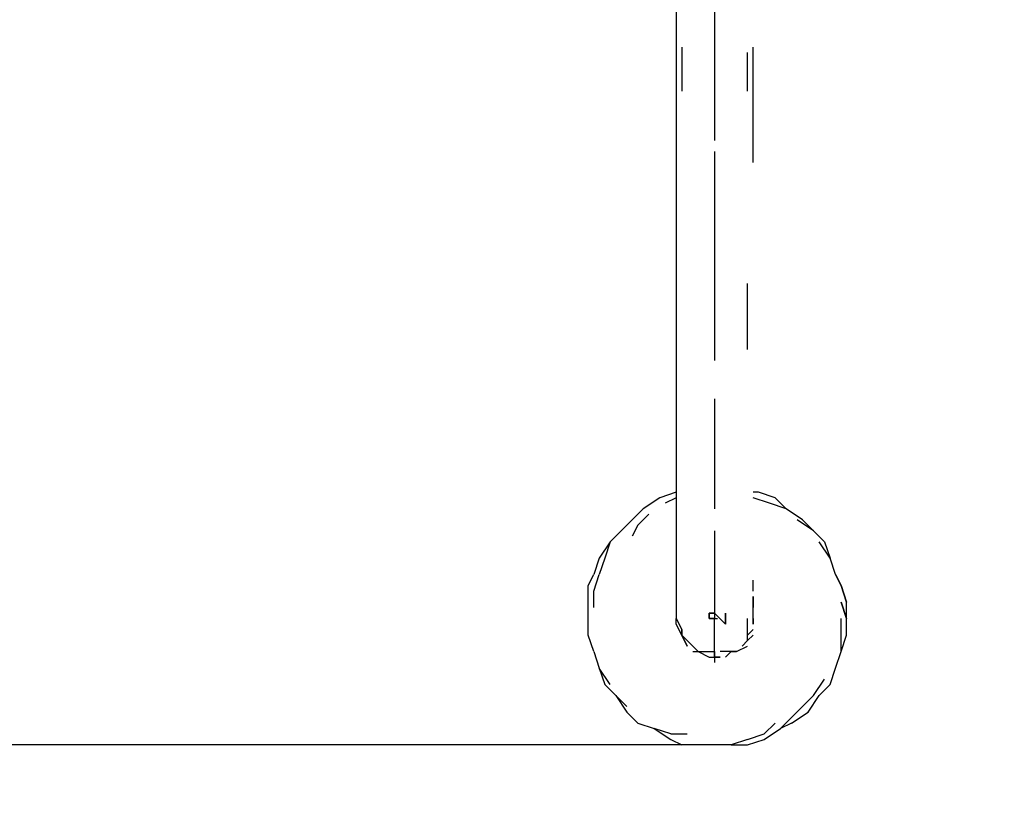
# Model space of a CAD drawing. Units: millimetres. Extents: x -2574 to 6235, y -3306 to 4456.
# Drawn here: x 248 to 1006, y -932 to -322 of the extents above; entities that cross this region are included whole.
import ezdxf

# ---------------------------------------------------------------- set-up
doc = ezdxf.new("R2010")
doc.units = ezdxf.units.MM
doc.layers.add('Lg_dim', color=7, linetype='Continuous')
doc.layers.add('Lg_prod', color=40, linetype='Continuous')
doc.styles.add('LG1', font='ARIAL.TTF', dxfattribs={"height": 185})
doc.dimstyles.new('LG_DIM', dxfattribs={"dimtxt": 2.5, "dimasz": 2.5, "dimexe": 1.25, "dimexo": 0.625, "dimtad": 1, "dimrnd": 10, "dimtxsty": 'Standard', "dimcen": 2.5, "dimadec": 0, "dimazin": 0, "dimtfac": 1, "dimtmove": 0, "dimatfit": 3, "dimfxl": 0, "dimarcsym": 0})

# ---------------------------------------------------------------- blocks, each defined once
blk = doc.blocks.new('220110L')
at = {"layer": 'Lg_prod'}
for p, q in [((783.2345, -296.359), (783.2345, -330.2286)), ((753.5986, -309.0601), (753.5986, -338.696)), ((783.2345, -330.2286), (783.2345, -364.0982)), ((753.5986, -338.696), (753.5986, -372.5656)), ((757.8323, -342.9297), (757.8323, -376.7993)), ((808.6367, -376.7993), (808.6367, -347.1634)), ((812.8704, -372.5656), (812.8704, -342.9297)), ((783.2345, -364.0982), (783.2345, -393.7341)), ((753.5986, -372.5656), (753.5986, -402.2015)), ((812.8704, -402.2015), (812.8704, -372.5656)), ((783.2345, -393.7341), (783.2345, -414.9026)), ((753.5986, -402.2015), (753.5986, -431.8374)), ((812.8704, -431.8374), (812.8704, -402.2015)), ((783.2345, -423.37), (783.2345, -453.0059)), ((753.5986, -431.8374), (753.5986, -457.2396)), ((783.2345, -453.0059), (783.2345, -482.6418)), ((753.5986, -457.2396), (753.5986, -486.8755)), ((783.2345, -482.6418), (783.2345, -512.2777)), ((753.5986, -486.8755), (753.5986, -512.2777)), ((753.5986, -512.2777), (753.5986, -541.9136)), ((783.2345, -512.2777), (783.2345, -537.6799)), ((808.6367, -550.381), (808.6367, -524.9788)), ((783.2345, -537.6799), (783.2345, -567.3158)), ((753.5986, -541.9136), (753.5986, -563.0821)), ((808.6367, -575.7832), (808.6367, -550.381)), ((753.5986, -563.0821), (753.5986, -588.4843)), ((783.2345, -567.3158), (783.2345, -584.2506)), ((753.5986, -588.4843), (753.5986, -609.6528)), ((753.5986, -609.6528), (753.5986, -630.8213)), ((783.2345, -613.8865), (783.2345, -639.2887)), ((753.5986, -630.8213), (753.5986, -651.9898)), ((783.2345, -639.2887), (783.2345, -660.4572)), ((753.5986, -651.9898), (753.5986, -673.1583)), ((783.2345, -660.4572), (783.2345, -681.6257)), ((753.5986, -673.1583), (753.5986, -690.0931)), ((783.2345, -681.6257), (783.2345, -698.5605)), ((740.8975, -690.0931), (728.1964, -698.5605)), ((753.5986, -685.8594), (740.8975, -690.0931)), ((753.5986, -690.0931), (745.1312, -694.3268)), ((753.5986, -690.0931), (753.5986, -707.0279)), ((817.1041, -685.8594), (812.8704, -685.8594)), ((825.5715, -694.3268), (812.8704, -690.0931)), ((829.8052, -690.0931), (817.1041, -685.8594)), ((829.8052, -690.0931), (838.2726, -698.5605)), ((838.2726, -698.5605), (825.5715, -694.3268)), ((728.1964, -698.5605), (719.729, -707.0279)), ((732.4301, -702.7942), (723.9627, -711.2616)), ((850.9737, -707.0279), (838.2726, -698.5605)), ((719.729, -707.0279), (711.2616, -715.4953)), ((723.9627, -711.2616), (719.729, -719.729)), ((753.5986, -707.0279), (753.5986, -719.729)), ((859.4411, -715.4953), (846.74, -707.0279)), ((850.9737, -707.0279), (859.4411, -715.4953)), ((711.2616, -715.4953), (702.7942, -723.9627)), ((753.5986, -719.729), (753.5986, -732.4301)), ((783.2345, -715.4953), (783.2345, -732.4301)), ((867.9085, -723.9627), (859.4411, -715.4953)), ((702.7942, -723.9627), (694.3268, -736.6638)), ((702.7942, -723.9627), (698.5605, -736.6638)), ((872.1422, -736.6638), (863.6748, -723.9627)), ((867.9085, -723.9627), (872.1422, -736.6638)), ((753.5986, -732.4301), (753.5986, -745.1312)), ((783.2345, -732.4301), (783.2345, -745.1312)), ((783.2345, -732.4301), (783.2345, -749.3649)), ((694.3268, -736.6638), (690.0931, -749.3649)), ((698.5605, -736.6638), (694.3268, -749.3649)), ((876.3759, -749.3649), (872.1422, -736.6638)), ((685.8594, -757.8323), (690.0931, -749.3649)), ((690.0931, -762.066), (694.3268, -749.3649)), ((753.5986, -745.1312), (753.5986, -753.5986)), ((783.2345, -749.3649), (783.2345, -762.066)), ((876.3759, -749.3649), (880.6096, -757.8323)), ((880.6096, -757.8323), (876.3759, -749.3649)), ((685.8594, -770.5334), (685.8594, -757.8323)), ((753.5986, -753.5986), (753.5986, -766.2997)), ((812.8704, -762.066), (812.8704, -753.5986)), ((880.6096, -757.8323), (884.8433, -770.5334)), ((884.8433, -770.5334), (880.6096, -757.8323)), ((690.0931, -774.7671), (690.0931, -762.066)), ((753.5986, -766.2997), (753.5986, -770.5334)), ((783.2345, -762.066), (783.2345, -774.7671)), ((812.8704, -766.2997), (812.8704, -770.5334)), ((812.8704, -770.5334), (812.8704, -766.2997)), ((685.8594, -783.2345), (685.8594, -770.5334)), ((753.5986, -770.5334), (753.5986, -779.0008)), ((812.8704, -779.0008), (812.8704, -770.5334)), ((812.8704, -770.5334), (812.8704, -774.7671)), ((884.8433, -783.2345), (880.6096, -770.5334)), ((880.6096, -770.5334), (884.8433, -783.2345)), ((884.8433, -783.2345), (884.8433, -770.5334)), ((753.5986, -779.0008), (753.5986, -783.2345)), ((779.0008, -783.2345), (779.0008, -779.0008)), ((779.0008, -779.0008), (779.0008, -783.2345)), ((779.0008, -779.0008), (783.2345, -779.0008)), ((783.2345, -779.0008), (779.0008, -779.0008)), ((783.2345, -774.7671), (783.2345, -783.2345)), ((783.2345, -779.0008), (791.7019, -787.4682)), ((791.7019, -787.4682), (783.2345, -779.0008)), ((791.7019, -787.4682), (791.7019, -779.0008)), ((791.7019, -779.0008), (791.7019, -787.4682)), ((812.8704, -783.2345), (812.8704, -779.0008)), ((812.8704, -783.2345), (812.8704, -779.0008)), ((685.8594, -795.9356), (685.8594, -783.2345)), ((753.5986, -783.2345), (757.8323, -791.7019)), ((753.5986, -787.4682), (753.5986, -783.2345)), ((753.5986, -783.2345), (757.8323, -791.7019)), ((757.8323, -795.9356), (753.5986, -787.4682)), ((783.2345, -783.2345), (779.0008, -783.2345)), ((779.0008, -783.2345), (783.2345, -783.2345)), ((783.2345, -791.7019), (783.2345, -783.2345)), ((783.2345, -783.2345), (785.3514, -783.2345)), ((808.6367, -791.7019), (808.6367, -783.2345)), ((812.8704, -787.4682), (812.8704, -783.2345)), ((812.8704, -783.2345), (812.8704, -787.4682)), ((812.8704, -787.4682), (812.8704, -783.2345)), ((880.6096, -795.9356), (880.6096, -783.2345)), ((884.8433, -795.9356), (884.8433, -783.2345)), ((690.0931, -808.6367), (685.8594, -795.9356)), ((757.8323, -791.7019), (757.8323, -795.9356)), ((757.8323, -795.9356), (757.8323, -791.7019)), ((757.8323, -795.9356), (762.066, -804.403)), ((762.066, -800.1693), (757.8323, -795.9356)), ((762.066, -804.403), (757.8323, -795.9356)), ((783.2345, -800.1693), (783.2345, -791.7019)), ((808.6367, -795.9356), (808.6367, -791.7019)), ((812.8704, -791.7019), (808.6367, -795.9356)), ((808.6367, -795.9356), (812.8704, -791.7019)), ((808.6367, -800.1693), (808.6367, -795.9356)), ((808.6367, -800.1693), (812.8704, -795.9356)), ((880.6096, -808.6367), (880.6096, -795.9356)), ((880.6096, -808.6367), (884.8433, -795.9356)), ((766.2997, -804.403), (762.066, -800.1693)), ((783.2345, -804.403), (783.2345, -800.1693)), ((808.6367, -800.1693), (804.403, -804.403)), ((690.0931, -808.6367), (694.3268, -821.3378)), ((770.5334, -808.6367), (766.2997, -804.403)), ((766.2997, -808.6367), (774.7671, -808.6367)), ((770.5334, -808.6367), (779.0008, -812.8704)), ((774.7671, -808.6367), (783.2345, -808.6367)), ((783.2345, -808.6367), (783.2345, -804.403)), ((783.2345, -812.8704), (783.2345, -808.6367)), ((783.2345, -808.6367), (783.2345, -812.8704)), ((783.2345, -808.6367), (783.2345, -812.8704)), ((795.9356, -808.6367), (787.4682, -808.6367)), ((791.7019, -812.8704), (795.9356, -808.6367)), ((795.9356, -808.6367), (800.1693, -808.6367)), ((800.1693, -808.6367), (795.9356, -808.6367)), ((795.9356, -808.6367), (800.1693, -808.6367)), ((800.1693, -808.6367), (808.6367, -804.403)), ((876.3759, -821.3378), (880.6096, -808.6367)), ((779.0008, -812.8704), (783.2345, -812.8704)), ((783.2345, -812.8704), (783.2345, -817.1041)), ((783.2345, -812.8704), (787.4682, -812.8704)), ((787.4682, -812.8704), (783.2345, -812.8704)), ((694.3268, -821.3378), (698.5605, -834.0389)), ((702.7942, -834.0389), (694.3268, -821.3378)), ((872.1422, -834.0389), (876.3759, -821.3378)), ((698.5605, -834.0389), (707.0279, -842.5063)), ((859.4411, -842.5063), (867.9085, -829.8052)), ((863.6748, -842.5063), (872.1422, -834.0389)), ((707.0279, -842.5063), (715.4953, -855.2074)), ((715.4953, -850.9737), (707.0279, -842.5063)), ((850.9737, -850.9737), (859.4411, -842.5063)), ((855.2074, -855.2074), (863.6748, -842.5063)), ((715.4953, -855.2074), (723.9627, -863.6748)), ((842.5063, -859.4411), (850.9737, -850.9737)), ((842.5063, -863.6748), (855.2074, -855.2074)), ((723.9627, -863.6748), (736.6638, -867.9085)), ((821.3378, -872.1422), (829.8052, -863.6748)), ((834.0389, -867.9085), (842.5063, -859.4411)), ((842.5063, -863.6748), (834.0389, -867.9085)), ((736.6638, -867.9085), (749.3649, -876.3759)), ((749.3649, -872.1422), (736.6638, -867.9085)), ((749.3649, -872.1422), (762.066, -872.1422)), ((808.6367, -876.3759), (821.3378, -872.1422)), ((821.3378, -876.3759), (834.0389, -867.9085)), ((749.3649, -876.3759), (757.8323, -880.6096)), ((808.6367, -876.3759), (795.9356, -880.6096)), ((808.6367, -880.6096), (821.3378, -876.3759)), ((770.5334, -880.6096), (757.8323, -880.6096)), ((783.2345, -880.6096), (770.5334, -880.6096)), ((795.9356, -880.6096), (783.2345, -880.6096)), ((795.9356, -880.6096), (808.6367, -880.6096))]:
    blk.add_line(p, q, dxfattribs=at)
blk = doc.blocks.new('*D5')
at = {"layer": 'Defpoints', "color": 0}
for p in [(-2293.93, 1740.05), (1519.9, 1740.05), (783.23, -880.61)]:
    blk.add_point(p, dxfattribs=at)
at = {"layer": 'Lg_dim', "color": 0, "lineweight": -2}
for p, q in [((1518.9, 1740.05), (-2343.93, 1740.05)), ((-2293.93, 1620.05), (-2293.93, 574.18)), ((-2293.93, -760.61), (-2293.93, 285.26)), ((782.23, -880.61), (-2343.93, -880.61))]:
    blk.add_line(p, q, dxfattribs=at)
at = {"layer": 'Lg_dim', "color": 0}
for points in [[(-2313.93, 1620.05), (-2273.93, 1620.05), (-2293.93, 1740.05)], [(-2313.93, -760.61), (-2273.93, -760.61), (-2293.93, -880.61)]]:
    blk.add_solid(points, dxfattribs=at)
at = {"layer": 'Lg_dim', "color": 4, "insert": (-2293.93, 429.72), "char_height": 185, "attachment_point": 5, "style": 'LG1'}
blk.add_mtext('\\A1;2620', dxfattribs=at)
blk = doc.blocks.new('*D8')
at = {"layer": 'Defpoints', "color": 0}
for p in [(1467.53, 3244.24), (5954.81, 3244.24), (732.57, -2310.97)]:
    blk.add_point(p, dxfattribs=at)
at = {"layer": 'Lg_dim', "color": 0, "lineweight": -2}
for p, q in [((1468.53, 3244.24), (6004.81, 3244.24)), ((5954.81, 3124.24), (5954.81, 611.09)), ((5954.81, -2190.97), (5954.81, 322.18)), ((733.57, -2310.97), (6004.81, -2310.97))]:
    blk.add_line(p, q, dxfattribs=at)
at = {"layer": 'Lg_dim', "color": 0}
for points in [[(5934.81, 3124.24), (5974.81, 3124.24), (5954.81, 3244.24)], [(5934.81, -2190.97), (5974.81, -2190.97), (5954.81, -2310.97)]]:
    blk.add_solid(points, dxfattribs=at)
at = {"layer": 'Lg_dim', "color": 4, "insert": (5954.81, 466.64), "char_height": 185, "attachment_point": 5, "style": 'LG1'}
blk.add_mtext('\\A1;5560', dxfattribs=at)
blk = doc.blocks.new('*D9')
at = {"layer": 'Defpoints', "color": 0}
for p in [(3245.26, 1513.3), (-1671.87, 270.71), (3245.26, -3184.48)]:
    blk.add_point(p, dxfattribs=at)
at = {"layer": 'Lg_dim', "color": 0, "lineweight": -2}
for p, q in [((3245.26, 1512.3), (3245.26, -3234.48)), ((-1671.87, 269.71), (-1671.87, -3234.48)), ((-1551.87, -3184.48), (457.05, -3184.48)), ((3125.26, -3184.48), (1116.34, -3184.48))]:
    blk.add_line(p, q, dxfattribs=at)
at = {"layer": 'Lg_dim', "color": 0}
for points in [[(-1551.87, -3164.48), (-1551.87, -3204.48), (-1671.87, -3184.48)], [(3125.26, -3164.48), (3125.26, -3204.48), (3245.26, -3184.48)]]:
    blk.add_solid(points, dxfattribs=at)
at = {"layer": 'Lg_dim', "color": 4, "insert": (786.7, -3184.48), "char_height": 185, "attachment_point": 5, "style": 'LG1'}
blk.add_mtext('\\A1;4920', dxfattribs=at)

msp = doc.modelspace()

# ---------------------------------------------------------------- block references
msp.add_blockref('220110L', (0, 0))

# ---------------------------------------------------------------- dimensions: what is measured, and where the dimension line sits
at = {"layer": 'Lg_dim'}
for base, p1, p2, picture, middle in [((5954.81, 3244.24), (732.57, -2310.97), (1467.53, 3244.24), '*D8', (5954.81, 466.64)), ((-2293.93, 1740.05), (783.23, -880.61), (1519.9, 1740.05), '*D5', (-2293.93, 429.72))]:
    dim = msp.add_linear_dim(base=base, p1=p1, p2=p2, angle=90, dimstyle='LG_DIM', override={"dimtxt": 185, "dimasz": 120, "dimexe": 50, "dimexo": 1, "dimgap": 50, "dimtad": 0, "dimtih": 1, "dimtoh": 1, "dimdec": 0, "dimtxsty": 'LG1', "dimclrt": 4, "dimadec": 2, "dimtdec": 0, "dimtolj": 1, "dimtzin": 0}, dxfattribs=at)
    dim.commit()
    dim.dimension.update_dxf_attribs({"geometry": picture, "text_midpoint": middle})
dim = msp.add_linear_dim(base=(3245.26, -3184.48), p1=(-1671.87, 270.71), p2=(3245.26, 1513.3), dimstyle='LG_DIM', override={"dimtxt": 185, "dimasz": 120, "dimexe": 50, "dimexo": 1, "dimgap": 50, "dimtad": 0, "dimtih": 1, "dimtoh": 1, "dimdec": 0, "dimtxsty": 'LG1', "dimclrt": 4, "dimadec": 2, "dimtdec": 0, "dimtolj": 1, "dimtzin": 0}, dxfattribs=at)
dim.commit()
dim.dimension.update_dxf_attribs({"geometry": '*D9', "text_midpoint": (786.7, -3184.48)})

doc.saveas('drawing.dxf')
